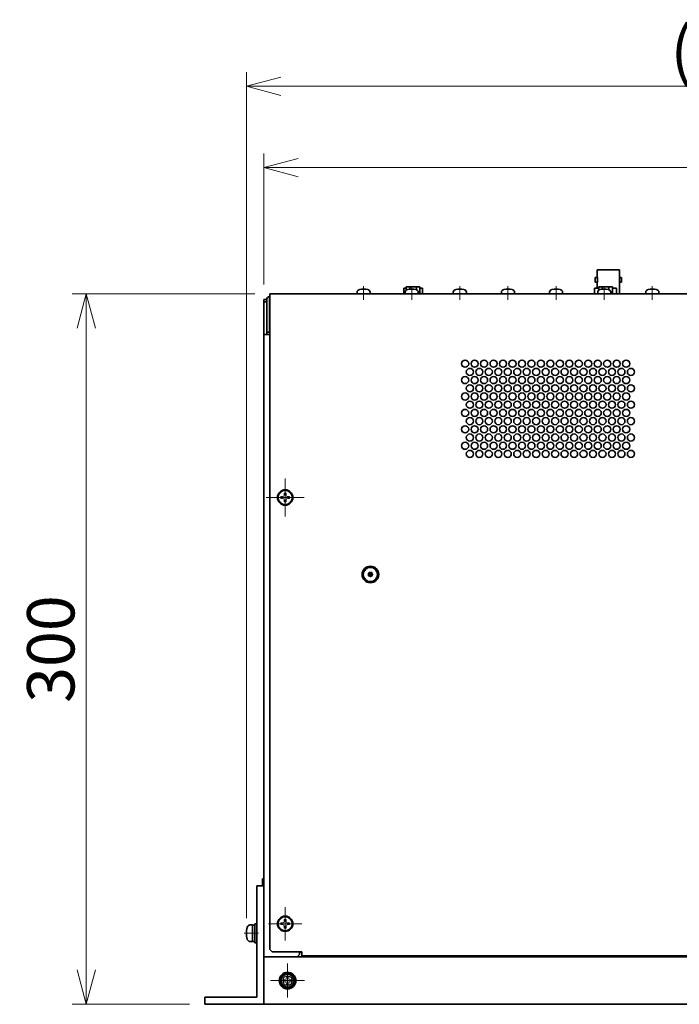
# Model space of a CAD drawing. Units: millimetres. Extents: x 0 to 3112, y 0 to 2100.
# Drawn here: x 956 to 1234, y 1111 to 1527 of the extents above; entities that cross this region are included whole.
import ezdxf

# ---------------------------------------------------------------- set-up
doc = ezdxf.new("R2010")
doc.units = ezdxf.units.MM
doc.header["$LTSCALE"] = 5
doc.linetypes.add('CENTER', pattern=[7, 4, -1, 1, -1])
doc.linetypes.add('CENTER2', pattern=[28.575, 19.05, -3.175, 3.175, -3.175])
for name, color, linetype, lineweight in [('CENTER1', 7, 'CENTER2', 18), ('DIMENSION', 7, 'Continuous', 18), ('PROFILE1', 2, 'Continuous', 18), ('PROFILE2', 4, 'Continuous', 35)]:
    doc.layers.add(name, color=color, linetype=linetype, lineweight=lineweight)
doc.styles.add('ULVAC', font='extslim2.shx', dxfattribs={"bigfont": 'extfont2.shx'})
doc.dimstyles.new('ULVAC$0', dxfattribs={"dimtxt": 4, "dimasz": 2.9, "dimexe": 1.2, "dimexo": 1.27, "dimgap": 1, "dimtad": 1, "dimrnd": 0.005, "dimzin": 9, "dimdsep": 46, "dimtxsty": 'ULVAC', "dimblk": 'OPEN30', "dimcen": 0, "dimazin": 0, "dimtfac": 0.75, "dimtmove": 0, "dimatfit": 3, "dimldrblk": 'OPEN30', "dimfxl": 1, "dimtolj": 1, "dimlwd": -1, "dimlwe": -1, "dimarcsym": 0})

# ---------------------------------------------------------------- blocks, each defined once
blk = doc.blocks.new('_Open30')
at = {"color": 0, "linetype": 'ByBlock', "lineweight": -2}
for p, q in [((-1, 0.268), (0, 0)), ((0, 0), (-1, -0.268)), ((0, 0), (-1, 0))]:
    blk.add_line(p, q, dxfattribs=at)
blk = doc.blocks.new('*D604')
at = {"layer": 'DEFPOINTS', "color": 0}
for p in [(983.87, 1411.35), (1061.37, 1411.35), (1033.87, 1111.35)]:
    blk.add_point(p, dxfattribs=at)
at = {"layer": 'DIMENSION', "color": 0}
for p, q in [((1055.02, 1411.35), (977.87, 1411.35)), ((983.87, 1125.85), (983.87, 1396.85)), ((1027.52, 1111.35), (977.87, 1111.35))]:
    blk.add_line(p, q, dxfattribs=at)
at = {"layer": 'DIMENSION', "color": 0, "xscale": 14.5, "yscale": 14.5, "zscale": 14.5}
for p, rotation in [((983.87, 1411.35), 90), ((983.87, 1111.35), 270)]:
    blk.add_blockref('_Open30', p, dxfattribs=dict(at, rotation=rotation))
at = {"layer": 'DIMENSION', "color": 0, "insert": (968.87, 1261.35), "char_height": 20, "attachment_point": 5, "rotation": 90, "style": 'ULVAC'}
blk.add_mtext('\\A1;300', dxfattribs=at)
blk = doc.blocks.new('*D606')
at = {"layer": 'DEFPOINTS', "color": 0}
for p in [(1488.87, 1464.65), (1058.87, 1408.95), (1488.87, 1408.95)]:
    blk.add_point(p, dxfattribs=at)
at = {"layer": 'DIMENSION', "color": 0}
for p, q in [((1058.87, 1415.3), (1058.87, 1470.65)), ((1488.87, 1415.3), (1488.87, 1470.65)), ((1073.37, 1464.65), (1474.37, 1464.65))]:
    blk.add_line(p, q, dxfattribs=at)
at = {"layer": 'DIMENSION', "color": 0, "xscale": 14.5, "yscale": 14.5, "zscale": 14.5, "rotation": 180}
blk.add_blockref('_Open30', (1058.87, 1464.65), dxfattribs=at)
at = {"layer": 'DIMENSION', "color": 0, "xscale": 14.5, "yscale": 14.5, "zscale": 14.5}
blk.add_blockref('_Open30', (1488.87, 1464.65), dxfattribs=at)
at = {"layer": 'DIMENSION', "color": 0, "insert": (1273.87, 1479.65), "char_height": 20, "attachment_point": 5, "style": 'ULVAC'}
blk.add_mtext('\\A1;430', dxfattribs=at)
blk = doc.blocks.new('*D617')
at = {"layer": 'DEFPOINTS', "color": 0}
for p in [(1496.27, 1498.98), (1051.47, 1141.35), (1496.27, 1141.35)]:
    blk.add_point(p, dxfattribs=at)
at = {"layer": 'DIMENSION', "color": 0}
for p, q in [((1051.47, 1147.7), (1051.47, 1504.98)), ((1496.27, 1147.7), (1496.27, 1504.98)), ((1065.97, 1498.98), (1481.77, 1498.98))]:
    blk.add_line(p, q, dxfattribs=at)
at = {"layer": 'DIMENSION', "color": 0, "xscale": 14.5, "yscale": 14.5, "zscale": 14.5, "rotation": 180}
blk.add_blockref('_Open30', (1051.47, 1498.98), dxfattribs=at)
at = {"layer": 'DIMENSION', "color": 0, "xscale": 14.5, "yscale": 14.5, "zscale": 14.5}
blk.add_blockref('_Open30', (1496.27, 1498.98), dxfattribs=at)
at = {"layer": 'DIMENSION', "color": 0, "insert": (1273.87, 1513.98), "char_height": 20, "attachment_point": 5, "style": 'ULVAC'}
blk.add_mtext('\\A1;(444.8)', dxfattribs=at)

msp = doc.modelspace()

# ---------------------------------------------------------------- linework, layer by layer
at = {"layer": 'CENTER1', "linetype": 'CENTER', "ltscale": 0.5}
for p, q in [((1100.99013, 1408.84782), (1100.99013, 1414.58694)), ((1121.31013, 1408.84782), (1121.31013, 1414.58694)), ((1141.63013, 1408.84782), (1141.63013, 1414.58694)), ((1161.95013, 1408.84782), (1161.95013, 1414.58694)), ((1182.27013, 1408.84782), (1182.27013, 1414.58694)), ((1202.59013, 1408.84782), (1202.59013, 1414.58694)), ((1222.91013, 1408.84782), (1222.91013, 1414.58694)), ((1067.87013, 1325.34782), (1067.87013, 1333.35423)), ((1067.87013, 1325.34782), (1059.86372, 1325.34782)), ((1067.87013, 1325.34782), (1075.87654, 1325.34782)), ((1067.87013, 1325.34782), (1067.87013, 1317.34141)), ((1067.87013, 1145.34782), (1067.87013, 1152.34665)), ((1067.87013, 1145.34782), (1060.8713, 1145.34782)), ((1067.87013, 1145.34782), (1074.86896, 1145.34782)), ((1067.87013, 1145.34782), (1067.87013, 1138.34899)), ((1056.57013, 1141.34782), (1050.5911, 1141.34782)), ((1068.87013, 1121.34782), (1068.87013, 1128.50956)), ((1068.87013, 1121.34782), (1061.70839, 1121.34782)), ((1068.87013, 1121.34782), (1076.03187, 1121.34782)), ((1068.87013, 1121.34782), (1068.87013, 1114.18608))]:
    msp.add_line(p, q, dxfattribs=at)
at = {"layer": 'PROFILE1', "ltscale": 0.5}
for p, q in [((1099.25477, 1413.1293), (1099.25477, 1413.11243)), ((1102.72549, 1413.11243), (1102.72549, 1413.1293)), ((1119.57477, 1413.1293), (1119.57477, 1413.11243)), ((1123.04549, 1413.11243), (1123.04549, 1413.1293)), ((1139.89477, 1413.1293), (1139.89477, 1413.11243)), ((1143.36549, 1413.11243), (1143.36549, 1413.1293)), ((1160.21477, 1413.1293), (1160.21477, 1413.11243)), ((1163.68549, 1413.11243), (1163.68549, 1413.1293)), ((1180.53477, 1413.1293), (1180.53477, 1413.11243)), ((1184.00549, 1413.11243), (1184.00549, 1413.1293)), ((1200.85477, 1413.1293), (1200.85477, 1413.11243)), ((1204.32549, 1413.11243), (1204.32549, 1413.1293)), ((1221.17477, 1413.1293), (1221.17477, 1413.11243)), ((1224.64549, 1413.11243), (1224.64549, 1413.1293)), ((1061.37013, 1408.93782), (1061.29013, 1408.93782)), ((1067.51012, 1327.14782), (1067.51012, 1326.42782)), ((1068.23012, 1327.14782), (1067.51012, 1327.14782)), ((1068.23012, 1326.42782), (1068.23012, 1327.14782)), ((1066.07013, 1325.70781), (1066.07013, 1324.98781)), ((1066.79013, 1325.70781), (1066.07013, 1325.70781)), ((1066.07013, 1324.98781), (1066.79013, 1324.98781)), ((1067.51013, 1324.26782), (1067.51014, 1323.54782)), ((1067.51014, 1323.54782), (1068.23014, 1323.54782)), ((1068.23014, 1323.54782), (1068.23013, 1324.26782)), ((1069.67013, 1325.70783), (1068.95013, 1325.70782)), ((1068.95013, 1324.98782), (1069.67013, 1324.98783)), ((1069.67013, 1324.98783), (1069.67013, 1325.70783)), ((1066.07013, 1145.70781), (1066.07013, 1144.98781)), ((1066.79013, 1145.70781), (1066.07013, 1145.70781)), ((1066.07013, 1144.98781), (1066.79013, 1144.98781)), ((1067.51012, 1147.14782), (1067.51012, 1146.42782)), ((1068.23012, 1147.14782), (1067.51012, 1147.14782)), ((1067.51013, 1144.26782), (1067.51014, 1143.54782)), ((1067.51014, 1143.54782), (1068.23014, 1143.54782)), ((1068.23012, 1146.42782), (1068.23012, 1147.14782)), ((1068.23014, 1143.54782), (1068.23013, 1144.26782)), ((1069.67013, 1145.70783), (1068.95013, 1145.70782)), ((1068.95013, 1144.98782), (1069.67013, 1144.98783)), ((1069.67013, 1144.98783), (1069.67013, 1145.70783)), ((1068.39208, 1123.08318), (1068.29919, 1121.91876)), ((1069.34817, 1123.08318), (1068.39208, 1123.08318)), ((1069.44107, 1121.91876), (1069.34817, 1123.08318)), ((1068.29919, 1121.91876), (1067.13477, 1121.82586)), ((1067.13477, 1121.82586), (1067.13477, 1120.86977)), ((1067.13477, 1120.86977), (1068.29919, 1120.77688)), ((1068.29919, 1120.77688), (1068.39208, 1119.61246)), ((1068.39208, 1119.61246), (1069.34817, 1119.61246)), ((1069.34817, 1119.61246), (1069.44107, 1120.77688)), ((1070.60549, 1121.82586), (1069.44107, 1121.91876)), ((1069.44107, 1120.77688), (1070.60549, 1120.86977)), ((1070.60549, 1120.86977), (1070.60549, 1121.82586))]:
    msp.add_line(p, q, dxfattribs=at)
for centre, radius in [((1103.87013, 1292.84782), 1.001), ((1068.87013, 1121.34782), 2.04167)]:
    msp.add_circle(centre, radius, dxfattribs=at)
for centre, radius, start, end in [((1100.99013, 1406.34782), 6.78148, 85.9577042, 94.0422961), ((1121.31013, 1406.34782), 6.78148, 85.9577042, 94.0422961), ((1141.63013, 1406.34782), 6.78148, 85.9577042, 94.0422961), ((1161.95013, 1406.34782), 6.78148, 85.9577042, 94.0422961), ((1182.27013, 1406.34782), 6.78148, 85.9577042, 94.0422961), ((1202.59013, 1406.34782), 6.78148, 85.9577042, 94.0422961), ((1222.91013, 1406.34782), 6.78148, 85.9577042, 94.0422961), ((1066.79012, 1326.42781), 0.72, 270.0003208, 0.0003208), ((1068.95012, 1326.42782), 0.72, 180.0003208, 270.0003208), ((1066.79013, 1324.26781), 0.72, 0.0003208, 90.0003208), ((1068.95013, 1324.26782), 0.72, 90.0003208, 180.0003208), ((1066.79012, 1146.42781), 0.72, 270.000266, 0.000266), ((1066.79013, 1144.26781), 0.72, 0.000266, 90.000266), ((1068.95012, 1146.42782), 0.72, 180.000266, 270.000266), ((1068.95013, 1144.26782), 0.72, 90.000266, 180.000266), ((1060.47013, 1141.34782), 8.7661, 176.7006635, 183.299336)]:
    msp.add_arc(centre, radius, start, end, dxfattribs=at)
for centre, major_axis, ratio, start_param, end_param in [((1100.94126, 1406.34782), (0, 6.97297), 0.996833061, 0.075179019, 0.245075295), ((1100.37754, 1406.34782), (0, 6.97297), 0.079522623, 6.038110011, 6.208006288), ((1101.60271, 1406.34782), (0, 6.97297), 0.079522625, 0.075179019, 0.245075295), ((1101.039, 1406.34782), (0, 6.97297), 0.996833061, 6.038110011, 6.208006288), ((1121.26126, 1406.34782), (0, 6.97297), 0.996833061, 0.075179019, 0.245075295), ((1120.69754, 1406.34782), (0, 6.97297), 0.079522623, 6.038110011, 6.208006288), ((1121.92271, 1406.34782), (0, 6.97297), 0.079522625, 0.075179019, 0.245075295), ((1121.359, 1406.34782), (0, 6.97297), 0.996833061, 6.038110011, 6.208006288), ((1141.58126, 1406.34782), (0, 6.97297), 0.996833061, 0.075179019, 0.245075295), ((1141.01754, 1406.34782), (0, 6.97297), 0.079522623, 6.038110011, 6.208006288), ((1142.24271, 1406.34782), (0, 6.97297), 0.079522625, 0.075179019, 0.245075295), ((1141.679, 1406.34782), (0, 6.97297), 0.996833061, 6.038110011, 6.208006288), ((1161.90126, 1406.34782), (0, 6.97297), 0.996833061, 0.075179019, 0.245075295), ((1161.33754, 1406.34782), (0, 6.97297), 0.079522623, 6.038110011, 6.208006288), ((1162.56271, 1406.34782), (0, 6.97297), 0.079522625, 0.075179019, 0.245075295), ((1161.999, 1406.34782), (0, 6.97297), 0.996833061, 6.038110011, 6.208006288), ((1182.22126, 1406.34782), (0, 6.97297), 0.996833061, 0.075179019, 0.245075295), ((1181.65754, 1406.34782), (0, 6.97297), 0.079522623, 6.038110011, 6.208006288), ((1182.88271, 1406.34782), (0, 6.97297), 0.079522625, 0.075179019, 0.245075295), ((1182.319, 1406.34782), (0, 6.97297), 0.996833061, 6.038110011, 6.208006288), ((1202.54126, 1406.34782), (0, 6.97297), 0.996833061, 0.075179019, 0.245075295), ((1201.97754, 1406.34782), (0, 6.97297), 0.079522623, 6.038110011, 6.208006288), ((1203.20271, 1406.34782), (0, 6.97297), 0.079522625, 0.075179019, 0.245075295), ((1202.639, 1406.34782), (0, 6.97297), 0.996833061, 6.038110011, 6.208006288), ((1222.86126, 1406.34782), (0, 6.97297), 0.996833061, 0.075179019, 0.245075295), ((1222.29754, 1406.34782), (0, 6.97297), 0.079522623, 6.038110011, 6.208006288), ((1223.52271, 1406.34782), (0, 6.97297), 0.079522625, 0.075179019, 0.245075295), ((1222.959, 1406.34782), (0, 6.97297), 0.996833061, 6.038110011, 6.208006288), ((1060.47013, 1141.39073), (-8.97721, 0), 0.997749987, 6.058503864, 6.220826564), ((1060.47013, 1141.98642), (-8.97721, 0), 0.067044481, 0.062358744, 0.224681445), ((1060.47013, 1140.70921), (-8.97721, 0), 0.067044483, 6.058503864, 6.220826564), ((1060.47013, 1141.30491), (-8.97721, 0), 0.997749988, 0.062358744, 0.224681445)]:
    msp.add_ellipse(centre, major_axis=major_axis, ratio=ratio, start_param=start_param, end_param=end_param, dxfattribs=at)
at = {"layer": 'PROFILE2', "ltscale": 0.5}
for p, q in [((1199.72658, 1418.24782), (1198.82013, 1418.24782)), ((1198.82013, 1416.24782), (1198.82013, 1418.24782)), ((1199.62013, 1421.44782), (1209.12013, 1421.44782)), ((1199.62013, 1421.44782), (1199.62013, 1418.24782)), ((1199.72658, 1418.24782), (1199.72658, 1416.24782)), ((1209.01367, 1418.24782), (1209.92013, 1418.24782)), ((1209.01367, 1416.24782), (1209.01367, 1418.24782)), ((1209.12013, 1421.44782), (1209.12013, 1418.24782)), ((1209.92013, 1416.24782), (1209.92013, 1418.24782)), ((1117.98013, 1413.74782), (1119.00338, 1413.74782)), ((1117.98013, 1411.34782), (1117.98013, 1413.74782)), ((1120.44675, 1414.24782), (1119.00338, 1414.24782)), ((1119.00338, 1412.91762), (1119.00338, 1414.24782)), ((1123.3335, 1414.24782), (1120.44675, 1414.24782)), ((1120.44675, 1413.29437), (1120.44675, 1414.24782)), ((1123.3335, 1413.04901), (1123.3335, 1414.24782)), ((1124.77688, 1414.24782), (1123.3335, 1414.24782)), ((1124.77688, 1411.34782), (1124.77688, 1414.24782)), ((1124.77688, 1413.74782), (1125.80013, 1413.74782)), ((1125.80013, 1411.34782), (1125.80013, 1413.74782)), ((1198.50013, 1413.74782), (1200.28338, 1413.74782)), ((1198.50013, 1411.34782), (1198.50013, 1413.74782)), ((1198.82013, 1416.24782), (1199.72658, 1416.24782)), ((1199.62013, 1416.24782), (1199.62013, 1413.74782)), ((1201.72675, 1414.24782), (1200.28338, 1414.24782)), ((1200.28338, 1412.91762), (1200.28338, 1414.24782)), ((1204.6135, 1414.24782), (1201.72675, 1414.24782)), ((1201.72675, 1413.29437), (1201.72675, 1414.24782)), ((1204.6135, 1413.04901), (1204.6135, 1414.24782)), ((1206.05688, 1414.24782), (1204.6135, 1414.24782)), ((1206.05688, 1411.34782), (1206.05688, 1414.24782)), ((1206.05688, 1413.74782), (1207.84013, 1413.74782)), ((1207.84013, 1411.34782), (1207.84013, 1413.74782)), ((1209.92013, 1416.24782), (1209.01367, 1416.24782)), ((1209.12013, 1416.24782), (1209.12013, 1411.34782)), ((1061.29013, 1410.14782), (1061.37013, 1410.14782)), ((1061.29013, 1408.94782), (1061.29013, 1410.14782)), ((1061.37013, 1411.34782), (1486.37013, 1411.34782)), ((1061.37013, 1411.34782), (1061.37013, 1409.64782)), ((1061.37013, 1134.54782), (1061.37013, 1409.64782)), ((1098.24013, 1411.34782), (1098.24013, 1412.08694)), ((1103.74013, 1411.34782), (1103.74013, 1412.08694)), ((1118.56013, 1411.34782), (1118.56013, 1412.08694)), ((1124.06013, 1411.34782), (1124.06013, 1412.08694)), ((1138.88013, 1411.34782), (1138.88013, 1412.08694)), ((1144.38013, 1411.34782), (1144.38013, 1412.08694)), ((1159.20013, 1411.34782), (1159.20013, 1412.08694)), ((1164.70013, 1411.34782), (1164.70013, 1412.08694)), ((1179.52013, 1411.34782), (1179.52013, 1412.08694)), ((1185.02013, 1411.34782), (1185.02013, 1412.08694)), ((1199.84013, 1411.34782), (1199.84013, 1412.08694)), ((1205.34013, 1411.34782), (1205.34013, 1412.08694)), ((1220.16013, 1411.34782), (1220.16013, 1412.08694)), ((1225.66013, 1411.34782), (1225.66013, 1412.08694)), ((1060.07013, 1408.94682), (1058.87013, 1408.94682)), ((1058.87013, 1408.94682), (1058.87013, 1407.94682)), ((1058.87013, 1407.94682), (1060.07013, 1407.94682)), ((1058.87013, 1394.14782), (1058.87013, 1407.94682)), ((1060.07013, 1407.94682), (1060.07013, 1408.94682)), ((1060.08013, 1408.93782), (1060.07013, 1408.93782)), ((1060.07013, 1407.94682), (1060.07013, 1394.14782)), ((1060.08013, 1408.93782), (1060.08013, 1395.14782)), ((1061.28013, 1408.93782), (1061.28013, 1395.14782)), ((1061.29013, 1408.93782), (1061.28013, 1408.93782)), ((1061.37013, 1408.94782), (1061.29013, 1408.94782)), ((1061.29013, 1408.94782), (1061.29013, 1408.93782)), ((1058.87013, 1161.34782), (1058.87013, 1394.14782)), ((1060.08013, 1394.14782), (1058.87013, 1394.14782)), ((1061.28013, 1395.14782), (1060.08013, 1395.14782)), ((1060.08013, 1394.14782), (1061.37013, 1394.14782)), ((1211.29013, 1377.90039), (1211.29013, 1378.86704)), ((1211.29013, 1370.97219), (1211.29013, 1371.93884)), ((1211.29013, 1364.04399), (1211.29013, 1365.01063)), ((1211.29013, 1357.11639), (1211.29013, 1358.08304)), ((1211.29013, 1350.18819), (1211.29013, 1351.15484)), ((1211.29013, 1343.25999), (1211.29013, 1344.22663)), ((1058.27013, 1164.34782), (1058.27013, 1161.34782)), ((1058.27013, 1164.34782), (1058.87013, 1164.34782)), ((1055.87013, 1161.34782), (1058.87013, 1161.34782)), ((1055.87013, 1114.34782), (1055.87013, 1161.34782)), ((1058.87013, 1161.34782), (1058.87013, 1111.34782)), ((1054.07013, 1144.84782), (1053.0911, 1144.84782)), ((1054.07013, 1144.84782), (1054.07013, 1137.84782)), ((1055.07013, 1144.79782), (1054.07013, 1144.79782)), ((1055.07013, 1137.34782), (1055.07013, 1145.34782)), ((1055.87013, 1145.34782), (1055.07013, 1145.34782)), ((1054.07013, 1137.84782), (1053.0911, 1137.84782)), ((1055.87013, 1137.34782), (1055.07013, 1137.34782)), ((1058.87013, 1111.34782), (1058.87013, 1131.34782)), ((1058.87013, 1131.34782), (1488.87013, 1131.34782)), ((1062.37013, 1133.54782), (1061.37013, 1134.54782)), ((1062.37013, 1133.54782), (1074.87013, 1133.54782)), ((1073.87013, 1132.34782), (1072.87013, 1131.34782)), ((1073.87013, 1133.54782), (1073.87013, 1132.34782)), ((1073.87013, 1133.34782), (1074.87013, 1133.34782)), ((1074.87013, 1131.84782), (1074.87013, 1133.54782)), ((1472.87013, 1131.84782), (1074.87013, 1131.84782)), ((1078.07013, 1131.84782), (1078.07013, 1131.34782)), ((1083.87013, 1131.84782), (1083.87013, 1131.34782)), ((1135.87013, 1131.34782), (1135.87013, 1131.84782)), ((1150.87013, 1131.84782), (1150.87013, 1131.34782)), ((1033.87013, 1114.34782), (1055.87013, 1114.34782)), ((1033.87013, 1111.34782), (1033.87013, 1114.34782)), ((1058.87013, 1111.34782), (1033.87013, 1111.34782)), ((1488.87013, 1111.34782), (1058.87013, 1111.34782))]:
    msp.add_line(p, q, dxfattribs=at)
for centre, radius in [((1143.87013, 1381.84782), 1.5), ((1147.87013, 1381.84782), 1.5), ((1151.87013, 1381.84782), 1.5), ((1155.87013, 1381.84782), 1.5), ((1159.87013, 1381.84782), 1.5), ((1163.87013, 1381.84782), 1.5), ((1167.87013, 1381.84782), 1.5), ((1171.87013, 1381.84782), 1.5), ((1175.87013, 1381.84782), 1.5), ((1179.87013, 1381.84782), 1.5), ((1183.87013, 1381.84782), 1.5), ((1187.87013, 1381.84782), 1.5), ((1191.87013, 1381.84782), 1.5), ((1195.87013, 1381.84782), 1.5), ((1199.87013, 1381.84782), 1.5), ((1203.87013, 1381.84782), 1.5), ((1207.87013, 1381.84782), 1.5), ((1211.87013, 1381.84782), 1.5), ((1143.87013, 1374.91961), 1.5), ((1145.87013, 1378.38372), 1.5), ((1147.87013, 1374.91961), 1.5), ((1149.87013, 1378.38372), 1.5), ((1151.87013, 1374.91961), 1.5), ((1153.87013, 1378.38372), 1.5), ((1155.87013, 1374.91961), 1.5), ((1157.87013, 1378.38372), 1.5), ((1159.87013, 1374.91961), 1.5), ((1161.87013, 1378.38372), 1.5), ((1163.87013, 1374.91961), 1.5), ((1165.87013, 1378.38372), 1.5), ((1167.87013, 1374.91961), 1.5), ((1169.87013, 1378.38372), 1.5), ((1171.87013, 1374.91961), 1.5), ((1173.87013, 1378.38372), 1.5), ((1175.87013, 1374.91961), 1.5), ((1177.87013, 1378.38372), 1.5), ((1179.87013, 1374.91961), 1.5), ((1181.87013, 1378.38372), 1.5), ((1183.87013, 1374.91961), 1.5), ((1185.87013, 1378.38372), 1.5), ((1187.87013, 1374.91961), 1.5), ((1189.87013, 1378.38372), 1.5), ((1191.87013, 1374.91961), 1.5), ((1193.87013, 1378.38372), 1.5), ((1195.87013, 1374.91961), 1.5), ((1197.87013, 1378.38372), 1.5), ((1199.87013, 1374.91961), 1.5), ((1201.87013, 1378.38372), 1.5), ((1203.87013, 1374.91961), 1.5), ((1205.87013, 1378.38372), 1.5), ((1207.87013, 1374.91961), 1.5), ((1209.87013, 1378.38372), 1.5), ((1211.87013, 1374.91961), 1.5), ((1213.87013, 1378.38372), 1.5), ((1145.87013, 1371.45551), 1.5), ((1149.87013, 1371.45551), 1.5), ((1153.87013, 1371.45551), 1.5), ((1157.87013, 1371.45551), 1.5), ((1161.87013, 1371.45551), 1.5), ((1165.87013, 1371.45551), 1.5), ((1169.87013, 1371.45551), 1.5), ((1173.87013, 1371.45551), 1.5), ((1177.87013, 1371.45551), 1.5), ((1181.87013, 1371.45551), 1.5), ((1185.87013, 1371.45551), 1.5), ((1189.87013, 1371.45551), 1.5), ((1193.87013, 1371.45551), 1.5), ((1197.87013, 1371.45551), 1.5), ((1201.87013, 1371.45551), 1.5), ((1205.87013, 1371.45551), 1.5), ((1209.87013, 1371.45551), 1.5), ((1213.87013, 1371.45551), 1.5), ((1143.87013, 1367.99141), 1.5), ((1147.87013, 1367.99141), 1.5), ((1151.87013, 1367.99141), 1.5), ((1155.87013, 1367.99141), 1.5), ((1159.87013, 1367.99141), 1.5), ((1163.87013, 1367.99141), 1.5), ((1167.87013, 1367.99141), 1.5), ((1171.87013, 1367.99141), 1.5), ((1175.87013, 1367.99141), 1.5), ((1179.87013, 1367.99141), 1.5), ((1183.87013, 1367.99141), 1.5), ((1187.87013, 1367.99141), 1.5), ((1191.87013, 1367.99141), 1.5), ((1195.87013, 1367.99141), 1.5), ((1199.87013, 1367.99141), 1.5), ((1203.87013, 1367.99141), 1.5), ((1207.87013, 1367.99141), 1.5), ((1211.87013, 1367.99141), 1.5), ((1145.87013, 1364.52731), 1.5), ((1149.87013, 1364.52731), 1.5), ((1153.87013, 1364.52731), 1.5), ((1157.87013, 1364.52731), 1.5), ((1161.87013, 1364.52731), 1.5), ((1165.87013, 1364.52731), 1.5), ((1169.87013, 1364.52731), 1.5), ((1173.87013, 1364.52731), 1.5), ((1177.87013, 1364.52731), 1.5), ((1181.87013, 1364.52731), 1.5), ((1185.87013, 1364.52731), 1.5), ((1189.87013, 1364.52731), 1.5), ((1193.87013, 1364.52731), 1.5), ((1197.87013, 1364.52731), 1.5), ((1201.87013, 1364.52731), 1.5), ((1205.87013, 1364.52731), 1.5), ((1209.87013, 1364.52731), 1.5), ((1213.87013, 1364.52731), 1.5), ((1143.87013, 1361.06382), 1.5), ((1147.87013, 1361.06382), 1.5), ((1151.87013, 1361.06382), 1.5), ((1155.87013, 1361.06382), 1.5), ((1159.87013, 1361.06382), 1.5), ((1163.87013, 1361.06382), 1.5), ((1167.87013, 1361.06382), 1.5), ((1171.87013, 1361.06382), 1.5), ((1175.87013, 1361.06382), 1.5), ((1179.87013, 1361.06382), 1.5), ((1183.87013, 1361.06382), 1.5), ((1187.87013, 1361.06382), 1.5), ((1191.87013, 1361.06382), 1.5), ((1195.87013, 1361.06382), 1.5), ((1199.87013, 1361.06382), 1.5), ((1203.87013, 1361.06382), 1.5), ((1207.87013, 1361.06382), 1.5), ((1211.87013, 1361.06382), 1.5), ((1143.87013, 1354.13561), 1.5), ((1145.87013, 1357.59972), 1.5), ((1147.87013, 1354.13561), 1.5), ((1149.87013, 1357.59972), 1.5), ((1151.87013, 1354.13561), 1.5), ((1153.87013, 1357.59972), 1.5), ((1155.87013, 1354.13561), 1.5), ((1157.87013, 1357.59972), 1.5), ((1159.87013, 1354.13561), 1.5), ((1161.87013, 1357.59972), 1.5), ((1163.87013, 1354.13561), 1.5), ((1165.87013, 1357.59972), 1.5), ((1167.87013, 1354.13561), 1.5), ((1169.87013, 1357.59972), 1.5), ((1171.87013, 1354.13561), 1.5), ((1173.87013, 1357.59972), 1.5), ((1175.87013, 1354.13561), 1.5), ((1177.87013, 1357.59972), 1.5), ((1179.87013, 1354.13561), 1.5), ((1181.87013, 1357.59972), 1.5), ((1183.87013, 1354.13561), 1.5), ((1185.87013, 1357.59972), 1.5), ((1187.87013, 1354.13561), 1.5), ((1189.87013, 1357.59972), 1.5), ((1191.87013, 1354.13561), 1.5), ((1193.87013, 1357.59972), 1.5), ((1195.87013, 1354.13561), 1.5), ((1197.87013, 1357.59972), 1.5), ((1199.87013, 1354.13561), 1.5), ((1201.87013, 1357.59972), 1.5), ((1203.87013, 1354.13561), 1.5), ((1205.87013, 1357.59972), 1.5), ((1207.87013, 1354.13561), 1.5), ((1209.87013, 1357.59972), 1.5), ((1211.87013, 1354.13561), 1.5), ((1213.87013, 1357.59972), 1.5), ((1145.87013, 1350.67151), 1.5), ((1149.87013, 1350.67151), 1.5), ((1153.87013, 1350.67151), 1.5), ((1157.87013, 1350.67151), 1.5), ((1161.87013, 1350.67151), 1.5), ((1165.87013, 1350.67151), 1.5), ((1169.87013, 1350.67151), 1.5), ((1173.87013, 1350.67151), 1.5), ((1177.87013, 1350.67151), 1.5), ((1181.87013, 1350.67151), 1.5), ((1185.87013, 1350.67151), 1.5), ((1189.87013, 1350.67151), 1.5), ((1193.87013, 1350.67151), 1.5), ((1197.87013, 1350.67151), 1.5), ((1201.87013, 1350.67151), 1.5), ((1205.87013, 1350.67151), 1.5), ((1209.87013, 1350.67151), 1.5), ((1213.87013, 1350.67151), 1.5), ((1143.87013, 1347.20741), 1.5), ((1147.87013, 1347.20741), 1.5), ((1151.87013, 1347.20741), 1.5), ((1155.87013, 1347.20741), 1.5), ((1159.87013, 1347.20741), 1.5), ((1163.87013, 1347.20741), 1.5), ((1167.87013, 1347.20741), 1.5), ((1171.87013, 1347.20741), 1.5), ((1175.87013, 1347.20741), 1.5), ((1179.87013, 1347.20741), 1.5), ((1183.87013, 1347.20741), 1.5), ((1187.87013, 1347.20741), 1.5), ((1191.87013, 1347.20741), 1.5), ((1195.87013, 1347.20741), 1.5), ((1199.87013, 1347.20741), 1.5), ((1203.87013, 1347.20741), 1.5), ((1207.87013, 1347.20741), 1.5), ((1211.87013, 1347.20741), 1.5), ((1145.87013, 1343.74331), 1.5), ((1149.87013, 1343.74331), 1.5), ((1153.87013, 1343.74331), 1.5), ((1157.87013, 1343.74331), 1.5), ((1161.87013, 1343.74331), 1.5), ((1165.87013, 1343.74331), 1.5), ((1169.87013, 1343.74331), 1.5), ((1173.87013, 1343.74331), 1.5), ((1177.87013, 1343.74331), 1.5), ((1181.87013, 1343.74331), 1.5), ((1185.87013, 1343.74331), 1.5), ((1189.87013, 1343.74331), 1.5), ((1193.87013, 1343.74331), 1.5), ((1197.87013, 1343.74331), 1.5), ((1201.87013, 1343.74331), 1.5), ((1205.87013, 1343.74331), 1.5), ((1209.87013, 1343.74331), 1.5), ((1213.87013, 1343.74331), 1.5), ((1067.87013, 1325.34782), 3.25), ((1067.87013, 1325.34782), 3), ((1103.87013, 1292.84782), 3.5), ((1103.87013, 1292.84782), 3), ((1103.87013, 1292.84782), 0.801), ((1103.87013, 1292.84782), 0.8), ((1103.87013, 1292.84782), 0.6), ((1103.87013, 1292.84782), 0.4), ((1103.87013, 1292.84782), 0.2), ((1067.87013, 1145.34782), 3.25), ((1067.87013, 1145.34782), 3), ((1068.87013, 1121.34782), 3.5), ((1068.87013, 1121.34782), 3), ((1068.87013, 1121.34782), 2.75)]:
    msp.add_circle(centre, radius, dxfattribs=at)
for centre, radius, start, end in [((1061.29013, 1408.93782), 1.21, 90, 180), ((1099.24013, 1412.08694), 1, 106.9577633, 180), ((1100.99013, 1406.34782), 7, 104.3537805, 106.9577633), ((1100.99013, 1406.34782), 7, 75.6462195, 104.3537805), ((1100.99013, 1406.34782), 7, 73.0422367, 75.6462195), ((1102.74013, 1412.08694), 1, 0, 73.0422367), ((1119.56013, 1412.08694), 1, 106.9577633, 180), ((1121.31013, 1406.34782), 7, 104.3537805, 106.9577633), ((1121.31013, 1406.34782), 7, 75.6462195, 104.3537805), ((1121.31013, 1406.34782), 7, 73.0422367, 75.6462195), ((1123.06013, 1412.08694), 1, 0, 73.0422367), ((1139.88013, 1412.08694), 1, 106.9577633, 180), ((1141.63013, 1406.34782), 7, 104.3537805, 106.9577633), ((1141.63013, 1406.34782), 7, 75.6462195, 104.3537805), ((1141.63013, 1406.34782), 7, 73.0422367, 75.6462195), ((1143.38013, 1412.08694), 1, 0, 73.0422367), ((1160.20013, 1412.08694), 1, 106.9577633, 180), ((1161.95013, 1406.34782), 7, 104.3537805, 106.9577633), ((1161.95013, 1406.34782), 7, 75.6462195, 104.3537805), ((1161.95013, 1406.34782), 7, 73.0422367, 75.6462195), ((1163.70013, 1412.08694), 1, 0, 73.0422367), ((1180.52013, 1412.08694), 1, 106.9577633, 180), ((1182.27013, 1406.34782), 7, 104.3537805, 106.9577633), ((1182.27013, 1406.34782), 7, 75.6462195, 104.3537805), ((1182.27013, 1406.34782), 7, 73.0422367, 75.6462195), ((1184.02013, 1412.08694), 1, 0, 73.0422367), ((1200.84013, 1412.08694), 1, 106.9577633, 180), ((1202.59013, 1406.34782), 7, 104.3537805, 106.9577633), ((1202.59013, 1406.34782), 7, 75.6462195, 104.3537805), ((1202.59013, 1406.34782), 7, 73.0422367, 75.6462195), ((1204.34013, 1412.08694), 1, 0, 73.0422367), ((1221.16013, 1412.08694), 1, 106.9577633, 180), ((1222.91013, 1406.34782), 7, 104.3537805, 106.9577633), ((1222.91013, 1406.34782), 7, 75.6462195, 104.3537805), ((1222.91013, 1406.34782), 7, 73.0422367, 75.6462195), ((1224.66013, 1412.08694), 1, 0, 73.0422367), ((1061.29013, 1408.93782), 0.01, 90, 180), ((1178.28013, 1381.26782), 1, 157.3156369, 175.6209734), ((1060.47013, 1141.34782), 9, 166.9089221, 193.0910779), ((1060.47013, 1141.34782), 9, 163.3984504, 166.9089221), ((1053.0911, 1143.54782), 1.3, 90, 163.3984504), ((1060.47013, 1141.34782), 9, 193.0910779, 196.6015496), ((1053.0911, 1139.14782), 1.3, 196.6015496, 270), ((1103.87013, 1132.84782), 1.5, 221.8103149, 318.1896851)]:
    msp.add_arc(centre, radius, start, end, dxfattribs=at)
for centre, start_param, end_param in [((1054.07013, 1141.34782), 1.570796327, 1.676491631), ((1055.07013, 1141.34782), 1.518022524, 1.570796327)]:
    msp.add_ellipse(centre, major_axis=(-9.4788, 0), ratio=0.363970234, start_param=start_param, end_param=end_param, dxfattribs=at)

# ---------------------------------------------------------------- dimensions: what is measured, and where the dimension line sits
at = {"layer": 'DIMENSION'}
dim = msp.add_linear_dim(base=(1496.27013, 1498.97739), p1=(1051.47013, 1141.34782), p2=(1496.27013, 1141.34782), text='(<>)', dimstyle='ULVAC$0', override={"dimscale": 5, "dimdec": 4}, dxfattribs=at)
dim.commit()
dim.dimension.update_dxf_attribs({"geometry": '*D617', "text_midpoint": (1273.87013, 1498.97739), "dimtype": 160})
dim = msp.add_linear_dim(base=(1488.87013, 1464.65475), p1=(1058.87013, 1408.94682), p2=(1488.87013, 1408.94682), dimstyle='ULVAC$0', override={"dimscale": 5, "dimdec": 4}, dxfattribs=at)
dim.commit()
dim.dimension.update_dxf_attribs({"geometry": '*D606', "text_midpoint": (1273.87013, 1464.65475), "dimtype": 160})
dim = msp.add_linear_dim(base=(983.87013, 1411.34782), p1=(1033.87013, 1111.34782), p2=(1061.37013, 1411.34782), angle=90, dimstyle='ULVAC$0', override={"dimscale": 5, "dimdec": 4}, dxfattribs=at)
dim.commit()
dim.dimension.update_dxf_attribs({"geometry": '*D604', "text_midpoint": (968.87013, 1261.34782)})

doc.saveas('drawing.dxf')
